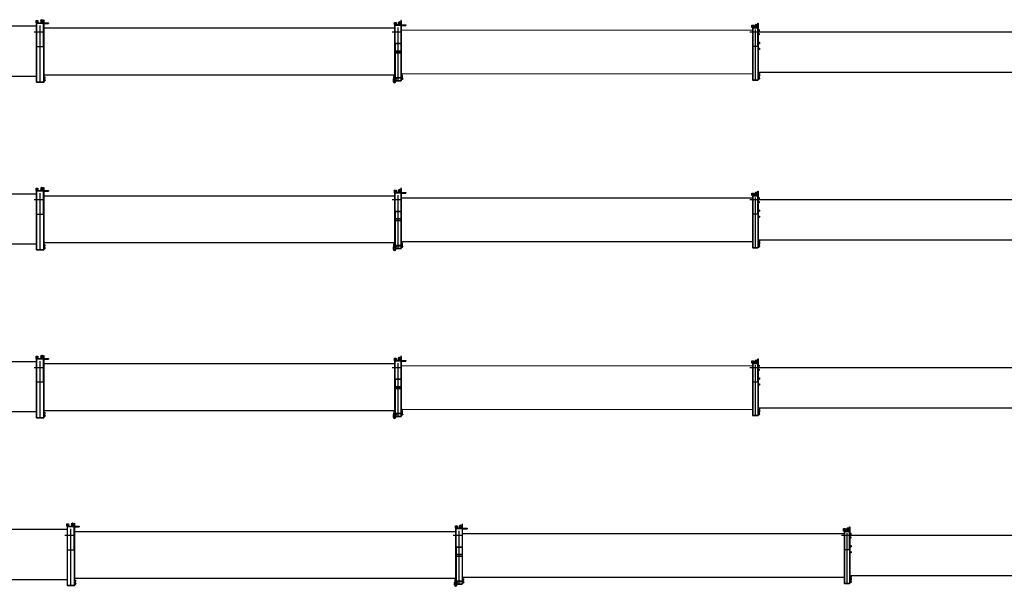
# Model space of a CAD drawing. Units: millimetres. Extents: x 5144 to 94968, y 1941 to 78046.
# Drawn here: x 34506 to 63868, y 3479 to 20361 of the extents above; entities that cross this region are included whole.
import ezdxf

# ---------------------------------------------------------------- set-up
doc = ezdxf.new("R2010")
doc.units = ezdxf.units.MM
doc.header["$LTSCALE"] = 250
doc.header["$MEASUREMENT"] = 0
for name, pattern in [('CENTER', [23, 20, -1, 1, -1]), ('DOT', [2, 1, -1]), ('PHANTOM2', [15, 10, -1, 1, -1, 1, -1])]:
    doc.linetypes.add(name, pattern=pattern)
doc.layers.get('0').update_dxf_attribs({"linetype": 'CONTINUOUS'})

# ---------------------------------------------------------------- blocks, each defined once
blk = doc.blocks.new('*U14')
at = {"color": 0, "linetype": 'ByBlock', "lineweight": -2}
for p, q in [((-122, 315), (-108, 338)), ((-108, 292), (-122, 315)), ((-120, 340), (-70, 340)), ((-120, 268), (-120, 340)), ((-117, 315), (-75, 315)), ((-108, 338), (-82, 338)), ((-95, 344), (-95, 280)), ((-95, 335), (-95, 296)), ((-82, 338), (-68, 315)), ((-68, 315), (-82, 292)), ((-70, 340), (-70, 268)), ((40, 318), (46, 318)), ((97, 273), (43, 300)), ((46, 318), (52, 318)), ((52, 329), (52, 324)), ((52, 324), (52, 318)), ((52, 318), (58, 318)), ((52, 318), (52, 312)), ((52, 312), (52, 307)), ((97, 328), (57, 338)), ((58, 318), (64, 318)), ((97, 358), (105, 358)), ((97, -434), (97, 358)), ((105, 358), (105, -1499)), ((-10547, 176), (-105, 176)), ((-177, 0), (105, 0)), ((-70, 268), (-120, 268)), ((-105, 260), (-112, 268)), ((-82, 292), (-108, 292)), ((-105, -1499), (-105, 268)), ((-97, -1507), (-97, 268)), ((-97, 258), (97, 258)), ((-70, 279), (-59, 268)), ((-70, 268), (245, 268)), ((0, -1497), (0, 191)), ((97, 260), (104, 260)), ((97, 260), (105, 260)), ((97, 248), (245, 248)), ((245, 268), (245, 248)), ((97, -434), (97, -1507)), ((-105, -1327), (-10552, -1327)), ((120, -1337), (120, -1468)), ((128, -1462), (120, -1462)), ((126, -1443), (143, -1443)), ((128, -1373), (128, -1435)), ((128, -1433), (128, -1454)), ((128, -1452), (128, -1462)), ((129, -1430), (140, -1430)), ((129, -1436), (140, -1436)), ((129, -1450), (140, -1450)), ((129, -1457), (140, -1457)), ((143, -1433), (141, -1433)), ((141, -1454), (141, -1433)), ((143, -1454), (141, -1454)), ((145, -1452), (145, -1435)), ((147, -1435), (150, -1436)), ((147, -1435), (147, -1451)), ((150, -1450), (147, -1451)), ((150, -1436), (150, -1450)), ((-104, -1499), (-105, -1499)), ((-105, -1499), (-97, -1499)), ((-97, -1499), (-104, -1499)), ((-97, -1506), (-104, -1499)), ((97, -1497), (-97, -1497)), ((28, -1507), (-97, -1507)), ((97, -1507), (28, -1507)), ((97, -1506), (104, -1499)), ((104, -1499), (97, -1499)), ((97, -1499), (105, -1499)), ((105, -1499), (104, -1499)), ((105, -1468), (120, -1468))]:
    blk.add_line(p, q, dxfattribs=at)
at = {"linetype": 'Continuous'}
for p, q in [((-97, -434), (97, -434)), ((-97, -434), (97, -434)), ((105, -1337), (128, -1337)), ((129, -1371), (119, -1371)), ((128, -1337), (128, -1371)), ((128, -1371), (128, -1373)), ((129, -1340), (136, -1340)), ((129, -1380), (129, -1340)), ((136, -1380), (129, -1380)), ((136, -1340), (138, -1342)), ((136, -1340), (136, -1380)), ((138, -1378), (136, -1380)), ((138, -1342), (138, -1378))]:
    blk.add_line(p, q, dxfattribs=at)
at = {"color": 0, "linetype": 'ByBlock', "lineweight": -2}
blk.add_circle((52, 318), 7, dxfattribs=at)
for centre, radius, start, end in [((52, 318), 40, 16.816, 180), ((52, 318), 40, 180, 303.3167), ((52, 318), 20, 76.816, 243.3167), ((136, -1433), 7.9, 153.9981, 206.0007), ((136, -1454), 7.9, 153.9981, 206.0007), ((133, -1433), 7.9, 359.9994, 26.0007), ((133, -1433), 7.9, 333.9981, 359.9994), ((111, -1443), 30.4, 346.8292, 13.1696), ((133, -1454), 7.9, 359.9994, 26.0007), ((133, -1454), 7.9, 333.9981, 359.9994), ((143, -1435), 2, 359.9994, 89.9994), ((143, -1452), 2, 269.9994, 359.9994)]:
    blk.add_arc(centre, radius, start, end, dxfattribs=at)
blk = doc.blocks.new('*U18')
at = {"linetype": 'Continuous'}
for p, q in [((95, 337), (87, 337)), ((87, 337), (87, -342)), ((95, 337), (95, -342)), ((-10567, 115), (-95, 115)), ((-111, 255), (-98, 278)), ((-98, 232), (-111, 255)), ((-110, 208), (-110, 280)), ((-110, 280), (-60, 280)), ((-60, 208), (-110, 208)), ((-95, 200), (-103, 208)), ((-98, 278), (-72, 278)), ((-72, 232), (-98, 232)), ((-95, -342), (-95, 200)), ((87, 208), (-87, 208)), ((-87, 200), (-87, 208)), ((-87, -342), (-87, 200)), ((-87, 198), (87, 198)), ((-72, 278), (-58, 255)), ((-58, 255), (-72, 232)), ((-60, 280), (-60, 208)), ((-60, 219), (-49, 208)), ((0, -1449), (0, 130)), ((87, 213), (33, 240)), ((87, 268), (47, 278)), ((95, 208), (87, 208)), ((95, 200), (87, 200)), ((87, 200), (95, 200)), ((95, 208), (235, 208)), ((95, 188), (235, 188)), ((140, 208), (140, 188)), ((235, 208), (235, 188)), ((-95, -342), (-87, -342)), ((-95, -342), (-87, -342)), ((-87, -342), (-95, -342)), ((-95, -342), (-87, -342)), ((-87, -342), (-95, -342)), ((-95, -342), (-87, -342)), ((-87, -342), (-95, -342)), ((-95, -342), (-87, -342)), ((-87, -342), (-95, -342)), ((-95, -342), (-87, -342)), ((-87, -342), (-95, -342)), ((-95, -342), (-87, -342)), ((-95, -1459), (-95, -342)), ((-87, -342), (87, -342)), ((-87, -342), (-87, -1459)), ((-87, -352), (0, -352)), ((-87, -567), (87, -567)), ((0, -352), (87, -352)), ((87, -342), (95, -342)), ((87, -342), (87, -1459)), ((95, -332), (95, -1459)), ((87, -620), (-87, -620)), ((-87, -625), (87, -625)), ((-95, -1289), (-10567, -1289)), ((-135, -1489), (-135, -1406)), ((-123, -1337), (-105, -1290)), ((-95, -1371), (-45, -1371)), ((-95, -1459), (95, -1459)), ((87, -1371), (-87, -1371)), ((-87, -1375), (87, -1375)), ((-87, -1449), (87, -1449)), ((-76, -1498), (-45, -1391)), ((-45, -1391), (-45, -1371)), ((122, -1269), (93, -1269)), ((111, -1320), (93, -1320)), ((95, -1253), (95, -1253)), ((118, -1257), (95, -1257)), ((95, -1299), (110, -1299)), ((95, -1300), (109, -1300)), ((109, -1340), (95, -1340)), ((110, -1342), (95, -1342)), ((95, -1425), (110, -1425)), ((109, -1300), (109, -1340)), ((109, -1309), (118, -1309)), ((118, -1331), (109, -1331)), ((110, -1257), (110, -1298)), ((110, -1281), (118, -1281)), ((110, -1297), (118, -1297)), ((110, -1298), (110, -1297)), ((110, -1309), (110, -1298)), ((110, -1298), (110, -1299)), ((110, -1299), (110, -1309)), ((110, -1333), (110, -1331)), ((110, -1331), (110, -1342)), ((110, -1333), (118, -1333)), ((110, -1342), (110, -1333)), ((110, -1342), (110, -1391)), ((110, -1342), (110, -1425)), ((110, -1391), (118, -1391)), ((110, -1391), (110, -1391)), ((110, -1391), (110, -1391)), ((110, -1391), (110, -1395)), ((110, -1408), (118, -1408)), ((110, -1409), (110, -1408)), ((110, -1419), (110, -1409)), ((118, -1419), (110, -1419)), ((118, -1297), (118, -1309)), ((118, -1300), (125, -1300)), ((118, -1340), (118, -1300)), ((118, -1331), (118, -1391)), ((125, -1340), (118, -1340)), ((118, -1390), (118, -1410)), ((118, -1393), (140, -1393)), ((118, -1407), (140, -1407)), ((118, -1408), (118, -1419)), ((119, -1386), (130, -1386)), ((119, -1407), (130, -1407)), ((119, -1414), (130, -1414)), ((120, -1279), (120, -1259)), ((125, -1300), (127, -1302)), ((125, -1300), (125, -1340)), ((127, -1338), (125, -1340)), ((127, -1302), (127, -1338)), ((131, -1410), (131, -1390)), ((133, -1390), (131, -1390)), ((133, -1410), (131, -1410)), ((135, -1408), (135, -1392)), ((135, -1392), (137, -1392)), ((135, -1408), (137, -1408)), ((137, -1392), (137, -1408)), ((137, -1392), (140, -1393)), ((140, -1407), (137, -1408)), ((140, -1393), (140, -1407))]:
    blk.add_line(p, q, dxfattribs=at)
at = {"linetype": 'DOT'}
for p, q in [((-92, 255), (-77, 255)), ((-85, 262), (-85, 247)), ((68, 258), (16, 258)), ((42, 280), (42, 236))]:
    blk.add_line(p, q, dxfattribs=at)
at = {"linetype": 'CENTER'}
blk.add_line((-175, 0), (95, 0), dxfattribs=at)
at = {"linetype": 'Continuous'}
for centre, radius in [((-85, 255), 23), ((-85, 255), 13.1), ((42, 258), 7), ((-105, -1494), 25), ((-105, -1494), 18)]:
    blk.add_circle(centre, radius, dxfattribs=at)
for centre, radius, start, end in [((42, 258), 40, 16.8159, 303.3167), ((42, 258), 20, 76.8159, 243.3167), ((65, -1406), 200, 159.6768, 180), ((118, -1259), 1.6, 0.0066, 90.0066), ((118, -1279), 1.6, 270.0066, 0.0066), ((126, -1410), 7.9, 154.0053, 206.0079), ((123, -1390), 7.9, 0.0066, 26.0079), ((123, -1390), 7.9, 334.0053, 0.0066), ((101, -1400), 30.4, 346.8365, 13.1768), ((123, -1410), 7.9, 0.0066, 26.0079), ((123, -1410), 7.9, 334.0053, 0.0066), ((133, -1392), 2, 0.0066, 90.0066), ((133, -1408), 2, 270.0066, 0.0066), ((-105, -1489), 30, 180, 343.7804)]:
    blk.add_arc(centre, radius, start, end, dxfattribs=at)
blk = doc.blocks.new('*U22')
at = {"color": 0, "linetype": 'ByBlock', "lineweight": -2}
for p, q in [((-10557, 50), (-84, 54)), ((-165, 0), (119, 0)), ((-104, 172), (-89, 172)), ((-101, 172), (-87, 195)), ((-87, 149), (-101, 172)), ((-99, 125), (-99, 197)), ((-99, 197), (-49, 197)), ((-49, 125), (-99, 125)), ((-84, 117), (-92, 125)), ((-89, 172), (-74, 172)), ((-87, 195), (-61, 195)), ((-61, 149), (-87, 149)), ((-84, 117), (-74, 117)), ((-84, 117), (-84, -1429)), ((-74, 198), (-74, 187)), ((-74, 187), (-74, 172)), ((-74, 172), (-74, 157)), ((-74, 172), (-59, 172)), ((-74, 157), (-74, 146)), ((76, 125), (-74, 125)), ((-74, 125), (-74, -425)), ((-74, 115), (-43, 115)), ((-61, 195), (-47, 172)), ((-47, 172), (-61, 149)), ((-59, 172), (-44, 172)), ((-49, 197), (-49, 125)), ((-49, 137), (-38, 125)), ((-43, 115), (45, 115)), ((-18, 175), (19, 175)), ((0, 65), (0, -1445)), ((19, 175), (25, 175)), ((20, 175), (26, 185)), ((26, 166), (20, 175)), ((76, 130), (22, 158)), ((25, 175), (31, 175)), ((26, 185), (36, 185)), ((36, 166), (26, 166)), ((31, 186), (31, 230)), ((31, 181), (31, 186)), ((31, 175), (31, 181)), ((31, 175), (37, 175)), ((31, 169), (31, 175)), ((31, 165), (31, 169)), ((31, 137), (31, 165)), ((76, 185), (36, 195)), ((36, 185), (42, 175)), ((42, 175), (36, 166)), ((37, 175), (43, 175)), ((43, 175), (79, 175)), ((45, 115), (76, 115)), ((76, 255), (86, 255)), ((76, -425), (76, 255)), ((76, 130), (76, 185)), ((76, 125), (76, 130)), ((76, 117), (76, 125)), ((76, 115), (76, 117)), ((76, 117), (86, 117)), ((86, 255), (86, -1429)), ((86, 24), (86, 64)), ((86, 64), (93, 64)), ((86, 24), (98, 24)), ((93, 64), (100, 64)), ((98, 24), (100, 24)), ((100, 64), (100, 24)), ((100, 55), (109, 55)), ((100, 33), (109, 33)), ((109, 64), (116, 64)), ((109, 24), (109, 64)), ((116, 24), (109, 24)), ((116, 64), (118, 62)), ((116, 64), (116, 24)), ((116, 24), (118, 26)), ((118, 62), (118, 26)), ((86, -65), (76, -65)), ((86, -92), (86, -52)), ((86, -52), (100, -52)), ((86, -92), (100, -92)), ((100, -52), (100, -92)), ((100, -62), (109, -62)), ((100, -84), (109, -84)), ((109, -52), (116, -52)), ((109, -92), (109, -52)), ((116, -92), (109, -92)), ((116, -52), (118, -54)), ((116, -52), (116, -92)), ((116, -92), (118, -90)), ((118, -54), (118, -90)), ((-84, -425), (86, -425)), ((-76, -425), (-76, -1437)), ((68, -329), (125, -329)), ((78, -425), (78, -1437)), ((105, -509), (84, -509)), ((86, -348), (86, -308)), ((86, -308), (103, -308)), ((86, -348), (103, -348)), ((86, -489), (103, -489)), ((103, -529), (86, -529)), ((89, -317), (89, -1287)), ((103, -308), (103, -348)), ((103, -318), (113, -318)), ((103, -340), (113, -340)), ((103, -489), (103, -529)), ((103, -498), (113, -498)), ((113, -520), (103, -520)), ((113, -308), (120, -308)), ((113, -348), (113, -308)), ((120, -348), (113, -348)), ((113, -489), (120, -489)), ((113, -529), (113, -489)), ((120, -529), (113, -529)), ((120, -308), (122, -310)), ((120, -308), (120, -348)), ((120, -348), (122, -346)), ((120, -489), (122, -491)), ((120, -489), (120, -529)), ((122, -527), (120, -529)), ((122, -310), (122, -346)), ((122, -491), (122, -527)), ((-84, -1255), (-10530, -1259)), ((-84, -1429), (-76, -1429)), ((-83, -1429), (-76, -1436)), ((-76, -1427), (78, -1427)), ((-76, -1437), (78, -1437)), ((89, -1277), (78, -1277)), ((78, -1436), (85, -1429)), ((78, -1429), (86, -1429)), ((105, -1308), (84, -1308)), ((86, -1203), (103, -1203)), ((103, -1243), (86, -1243)), ((86, -1288), (103, -1288)), ((86, -1288), (103, -1288)), ((103, -1328), (86, -1328)), ((103, -1328), (86, -1328)), ((106, -1308), (87, -1308)), ((89, -1230), (89, -1241)), ((104, -1245), (89, -1245)), ((104, -1266), (89, -1266)), ((89, -1287), (104, -1287)), ((104, -1330), (89, -1330)), ((89, -1330), (89, -1414)), ((89, -1414), (104, -1414)), ((129, -1389), (95, -1389)), ((95, -1389), (98, -1389)), ((98, -1389), (104, -1389)), ((103, -1203), (103, -1243)), ((103, -1212), (113, -1212)), ((113, -1234), (103, -1234)), ((103, -1245), (103, -1328)), ((103, -1267), (113, -1267)), ((113, -1289), (103, -1289)), ((103, -1297), (113, -1297)), ((103, -1297), (113, -1297)), ((113, -1319), (103, -1319)), ((113, -1319), (103, -1319)), ((104, -1245), (104, -1330)), ((112, -1245), (104, -1245)), ((104, -1266), (104, -1269)), ((104, -1269), (112, -1269)), ((104, -1284), (112, -1284)), ((104, -1321), (112, -1321)), ((104, -1414), (104, -1330)), ((104, -1389), (105, -1389)), ((112, -1408), (104, -1408)), ((105, -1389), (105, -1389)), ((105, -1389), (110, -1389)), ((105, -1389), (105, -1389)), ((110, -1389), (112, -1389)), ((112, -1284), (112, -1408)), ((112, -1379), (112, -1399)), ((112, -1389), (112, -1389)), ((112, -1389), (125, -1389)), ((113, -1203), (120, -1203)), ((113, -1243), (113, -1203)), ((120, -1243), (113, -1243)), ((113, -1258), (120, -1258)), ((113, -1328), (113, -1258)), ((113, -1288), (120, -1288)), ((113, -1288), (120, -1288)), ((120, -1328), (113, -1328)), ((120, -1328), (113, -1328)), ((113, -1375), (124, -1375)), ((113, -1382), (124, -1382)), ((113, -1396), (124, -1396)), ((113, -1403), (124, -1403)), ((114, -1267), (114, -1246)), ((120, -1203), (122, -1205)), ((120, -1203), (120, -1243)), ((122, -1241), (120, -1243)), ((120, -1258), (122, -1260)), ((120, -1258), (120, -1288)), ((120, -1288), (122, -1290)), ((120, -1288), (122, -1290)), ((120, -1288), (120, -1328)), ((120, -1308), (120, -1328)), ((122, -1326), (120, -1328)), ((122, -1326), (120, -1328)), ((122, -1205), (122, -1241)), ((122, -1260), (122, -1290)), ((122, -1290), (122, -1308)), ((122, -1290), (122, -1326)), ((122, -1308), (122, -1326)), ((125, -1399), (125, -1379)), ((127, -1379), (125, -1379)), ((125, -1389), (127, -1389)), ((127, -1399), (125, -1399)), ((127, -1381), (127, -1397)), ((127, -1381), (130, -1382)), ((130, -1396), (127, -1397)), ((129, -1397), (129, -1381)), ((130, -1382), (130, -1396))]:
    blk.add_line(p, q, dxfattribs=at)
at = {"linetype": 'Continuous'}
blk.add_line((-84, -65), (-74, -65), dxfattribs=at)
at = {"color": 0, "linetype": 'ByBlock', "lineweight": -2}
for centre, radius in [((-74, 172), 23), ((31, 175), 9.5), ((31, 175), 7)]:
    blk.add_circle(centre, radius, dxfattribs=at)
for centre, radius, start, end in [((31, 175), 40, 16.816, 180), ((31, 175), 40, 180, 303.3167), ((31, 175), 20, 76.816, 243.3167), ((112, -1246), 1.6, 0, 90), ((112, -1267), 1.6, 270, 0), ((120, -1379), 7.9, 153.9987, 206.0013), ((142, -1389), 30.4, 166.8299, 193.1702), ((120, -1399), 7.9, 153.9987, 206.0013), ((117, -1379), 7.9, 0, 26.0013), ((117, -1379), 7.9, 333.9987, 0), ((95, -1389), 30.4, 346.8299, 13.1702), ((117, -1399), 7.9, 0, 26.0013), ((117, -1399), 7.9, 333.9987, 0), ((127, -1381), 2, 0, 90), ((127, -1397), 2, 270, 0)]:
    blk.add_arc(centre, radius, start, end, dxfattribs=at)
blk = doc.blocks.new('*U25')
at = {"linetype": 'CENTER'}
for p, q in [((-10557, 0), (111, 0)), ((0, -1429), (0, 21))]:
    blk.add_line(p, q, dxfattribs=at)
at = {"linetype": 'Continuous'}
for p, q in [((-10557, 0), (-77, 0)), ((-77, 263), (-69, 263)), ((-77, 263), (-77, -462)), ((-69, -472), (-69, 263)), ((-69, 78), (-65, 84)), ((-65, 84), (-69, 82)), ((-69, 77), (65, 77)), ((-68, 142), (-64, 138)), ((-64, 138), (-68, 137)), ((-15, 109), (-65, 84)), ((-28, 146), (-64, 138)), ((65, 77), (65, 76)), ((65, 76), (72, 69)), ((65, 76), (65, 69)), ((65, 69), (65, -472)), ((75, 69), (65, 69)), ((75, 69), (75, -1374)), ((75, 63), (108, 63)), ((75, 16), (92, 16)), ((92, 16), (92, -24)), ((92, 7), (102, 7)), ((102, -24), (102, 16)), ((102, 16), (109, 16)), ((108, -277), (108, 63)), ((109, 16), (109, -24)), ((109, 16), (111, 14)), ((111, 14), (111, -22)), ((92, -24), (75, -24)), ((88, -33), (75, -33)), ((75, -102), (92, -102)), ((92, -142), (75, -142)), ((88, -180), (78, -180)), ((78, -277), (108, -277)), ((88, -33), (88, -180)), ((102, -15), (92, -15)), ((92, -102), (92, -142)), ((92, -111), (101, -111)), ((101, -133), (92, -133)), ((101, -142), (101, -102)), ((101, -102), (108, -102)), ((108, -142), (101, -142)), ((109, -24), (102, -24)), ((108, -102), (108, -142)), ((108, -102), (110, -104)), ((110, -140), (108, -142)), ((111, -22), (109, -24)), ((110, -104), (110, -140)), ((-77, -462), (-75, -472)), ((-75, -472), (-69, -472)), ((-75, -1374), (-75, -472)), ((-69, -481), (-69, -472)), ((-69, -481), (-69, -472)), ((-69, -472), (-57, -472)), ((-69, -472), (-69, -472)), ((-69, -1380), (-69, -481)), ((69, -482), (-69, -482)), ((-57, -472), (57, -472)), ((57, -472), (69, -472)), ((69, -472), (57, -472)), ((69, -472), (75, -472)), ((69, -472), (69, -472)), ((69, -1380), (69, -472)), ((75, -334), (92, -334)), ((92, -374), (75, -374)), ((75, -491), (92, -491)), ((92, -531), (75, -531)), ((92, -334), (92, -374)), ((92, -343), (101, -343)), ((101, -365), (92, -365)), ((92, -491), (92, -531)), ((92, -500), (101, -500)), ((101, -522), (92, -522)), ((101, -334), (108, -334)), ((101, -374), (101, -334)), ((108, -374), (101, -374)), ((101, -491), (108, -491)), ((101, -531), (101, -491)), ((108, -531), (101, -531)), ((108, -334), (110, -336)), ((108, -334), (108, -374)), ((110, -372), (108, -374)), ((108, -491), (110, -493)), ((108, -491), (108, -531)), ((110, -529), (108, -531)), ((110, -336), (110, -372)), ((110, -493), (110, -529)), ((69, -830), (-69, -830)), ((-69, -835), (69, -835)), ((75, -637), (92, -637)), ((92, -677), (75, -677)), ((75, -759), (92, -759)), ((92, -799), (75, -799)), ((75, -873), (92, -873)), ((92, -637), (92, -677)), ((92, -646), (101, -646)), ((101, -668), (92, -668)), ((92, -759), (92, -799)), ((92, -768), (101, -768)), ((101, -790), (92, -790)), ((92, -873), (92, -882)), ((101, -677), (101, -637)), ((101, -637), (108, -637)), ((108, -677), (101, -677)), ((101, -759), (108, -759)), ((101, -799), (101, -759)), ((108, -799), (101, -799)), ((101, -882), (101, -873)), ((101, -873), (108, -873)), ((108, -637), (108, -677)), ((108, -637), (110, -639)), ((110, -675), (108, -677)), ((108, -759), (110, -761)), ((108, -759), (108, -799)), ((110, -797), (108, -799)), ((108, -873), (108, -893)), ((108, -873), (110, -875)), ((110, -639), (110, -675)), ((110, -761), (110, -797)), ((110, -875), (110, -893)), ((92, -913), (75, -913)), ((75, -978), (92, -978)), ((92, -1018), (75, -1018)), ((75, -1072), (92, -1072)), ((92, -1112), (75, -1112)), ((75, -1154), (92, -1154)), ((92, -882), (92, -893)), ((92, -882), (101, -882)), ((92, -893), (92, -904)), ((101, -904), (92, -904)), ((92, -904), (92, -913)), ((92, -978), (92, -987)), ((92, -987), (92, -998)), ((92, -987), (101, -987)), ((92, -998), (92, -1009)), ((101, -1009), (92, -1009)), ((92, -1009), (92, -1018)), ((92, -1072), (92, -1081)), ((92, -1081), (92, -1092)), ((92, -1081), (101, -1081)), ((92, -1092), (92, -1103)), ((101, -1103), (92, -1103)), ((92, -1103), (92, -1112)), ((92, -1154), (92, -1194)), ((92, -1163), (101, -1163)), ((101, -893), (101, -882)), ((101, -904), (101, -893)), ((101, -913), (101, -904)), ((108, -913), (101, -913)), ((101, -987), (101, -978)), ((101, -978), (108, -978)), ((101, -998), (101, -987)), ((101, -1009), (101, -998)), ((101, -1018), (101, -1009)), ((108, -1018), (101, -1018)), ((101, -1081), (101, -1072)), ((101, -1072), (108, -1072)), ((101, -1092), (101, -1081)), ((101, -1103), (101, -1092)), ((101, -1112), (101, -1103)), ((108, -1112), (101, -1112)), ((101, -1194), (101, -1154)), ((101, -1154), (108, -1154)), ((108, -893), (108, -913)), ((110, -911), (108, -913)), ((108, -978), (108, -998)), ((108, -978), (110, -980)), ((108, -998), (108, -1018)), ((110, -1016), (108, -1018)), ((108, -1072), (108, -1092)), ((108, -1072), (110, -1074)), ((108, -1092), (108, -1112)), ((110, -1110), (108, -1112)), ((108, -1154), (108, -1194)), ((108, -1154), (110, -1156)), ((110, -893), (110, -911)), ((110, -980), (110, -998)), ((110, -998), (110, -1016)), ((110, -1074), (110, -1092)), ((110, -1092), (110, -1110)), ((110, -1156), (110, -1192)), ((-75, -1213), (-10522, -1213)), ((-75, -1374), (-69, -1374)), ((-69, -1374), (-75, -1374)), ((-69, -1380), (-75, -1374)), ((-69, -1374), (-69, -1371)), ((69, -1371), (-69, -1371)), ((-69, -1380), (-69, -1374)), ((69, -1380), (-69, -1380)), ((-69, -1380), (-69, -1380)), ((69, -1374), (75, -1374)), ((75, -1374), (69, -1374)), ((75, -1374), (69, -1380)), ((92, -1194), (75, -1194)), ((75, -1200), (93, -1200)), ((75, -1210), (92, -1210)), ((75, -1241), (92, -1241)), ((92, -1282), (75, -1282)), ((75, -1306), (78, -1306)), ((75, -1306), (75, -1321)), ((75, -1321), (78, -1321)), ((78, -1282), (78, -1364)), ((78, -1283), (93, -1283)), ((78, -1364), (93, -1364)), ((101, -1185), (92, -1185)), ((92, -1210), (92, -1282)), ((92, -1219), (101, -1219)), ((92, -1250), (101, -1250)), ((92, -1251), (101, -1251)), ((101, -1272), (92, -1272)), ((101, -1273), (92, -1273)), ((101, -1200), (93, -1200)), ((93, -1251), (93, -1200)), ((93, -1224), (101, -1224)), ((93, -1238), (93, -1251)), ((93, -1364), (93, -1273)), ((93, -1274), (101, -1274)), ((101, -1358), (93, -1358)), ((108, -1194), (101, -1194)), ((101, -1282), (101, -1210)), ((101, -1210), (108, -1210)), ((101, -1241), (108, -1241)), ((101, -1242), (108, -1242)), ((101, -1273), (101, -1358)), ((108, -1282), (101, -1282)), ((102, -1325), (113, -1325)), ((102, -1332), (113, -1332)), ((102, -1346), (113, -1346)), ((102, -1353), (113, -1353)), ((103, -1222), (103, -1202)), ((110, -1192), (108, -1194)), ((108, -1210), (108, -1282)), ((108, -1210), (110, -1212)), ((108, -1241), (110, -1243)), ((108, -1242), (110, -1244)), ((110, -1280), (108, -1282)), ((110, -1212), (110, -1280)), ((116, -1329), (114, -1329)), ((114, -1349), (114, -1329)), ((116, -1349), (114, -1349)), ((118, -1331), (120, -1331)), ((118, -1347), (118, -1331)), ((118, -1332), (123, -1332)), ((118, -1346), (123, -1346)), ((120, -1347), (118, -1347)), ((120, -1331), (123, -1332)), ((120, -1331), (120, -1347)), ((123, -1346), (120, -1347)), ((123, -1332), (123, -1346))]:
    blk.add_line(p, q, dxfattribs=at)
at = {"linetype": 'DOT'}
for p, q in [((21, 127), (-69, 127)), ((-24, 82), (-24, 172)), ((91, -1339), (94, -1339)), ((99, -1339), (103, -1339))]:
    blk.add_line(p, q, dxfattribs=at)
at = {"linetype": 'PHANTOM2'}
blk.add_line((91, -1339), (103, -1339), dxfattribs=at)
at = {"linetype": 'Continuous'}
blk.add_lwpolyline([(-57, -472), (-69, -472), (-69, -482)], dxfattribs=at)
blk.add_circle((-24, 127), 7, dxfattribs=at)
for centre, radius, start, end in [((-24, 127), 40, 359.9582, 163.1422), ((-24, 127), 40, 236.6415, 359.9582), ((-24, 127), 20, 296.6415, 103.1422), ((101, -1202), 1.6, 0.0002, 90.0002), ((101, -1222), 1.6, 270.0002, 0.0002), ((109, -1329), 7.9, 153.9989, 206.0015), ((131, -1339), 30.4, 166.83, 193.1703), ((109, -1349), 7.9, 153.9989, 206.0015), ((106, -1329), 7.9, 0.0002, 26.0015), ((106, -1329), 7.9, 333.9989, 0.0002), ((84, -1339), 30.4, 346.83, 13.1703), ((106, -1349), 7.9, 0.0002, 26.0015), ((106, -1349), 7.9, 333.9989, 0.0002), ((116, -1331), 2, 0.0002, 90.0002), ((116, -1347), 2, 270.0002, 0.0002)]:
    blk.add_arc(centre, radius, start, end, dxfattribs=at)
blk = doc.blocks.new('*U26')
at = {"linetype": 'CENTER'}
for p, q in [((-11451, 0), (111, 0)), ((0, -1429), (0, 21))]:
    blk.add_line(p, q, dxfattribs=at)
at = {"linetype": 'Continuous'}
for p, q in [((-11451, 0), (-77, 0)), ((-77, 263), (-69, 263)), ((-77, 263), (-77, -462)), ((-69, -472), (-69, 263)), ((-69, 78), (-65, 84)), ((-65, 84), (-69, 82)), ((-69, 77), (65, 77)), ((-68, 142), (-64, 138)), ((-64, 138), (-68, 137)), ((-15, 109), (-65, 84)), ((-28, 146), (-64, 138)), ((65, 77), (65, 76)), ((65, 76), (72, 69)), ((65, 76), (65, 69)), ((65, 69), (65, -472)), ((75, 69), (65, 69)), ((75, 69), (75, -1374)), ((75, 63), (108, 63)), ((75, 16), (92, 16)), ((92, 16), (92, -24)), ((92, 7), (102, 7)), ((102, -24), (102, 16)), ((102, 16), (109, 16)), ((108, -277), (108, 63)), ((109, 16), (109, -24)), ((109, 16), (111, 14)), ((111, 14), (111, -22)), ((92, -24), (75, -24)), ((88, -33), (75, -33)), ((75, -102), (92, -102)), ((92, -142), (75, -142)), ((88, -180), (78, -180)), ((78, -277), (108, -277)), ((88, -33), (88, -180)), ((102, -15), (92, -15)), ((92, -102), (92, -142)), ((92, -111), (101, -111)), ((101, -133), (92, -133)), ((101, -142), (101, -102)), ((101, -102), (108, -102)), ((108, -142), (101, -142)), ((109, -24), (102, -24)), ((108, -102), (108, -142)), ((108, -102), (110, -104)), ((110, -140), (108, -142)), ((111, -22), (109, -24)), ((110, -104), (110, -140)), ((-77, -462), (-75, -472)), ((-75, -472), (-69, -472)), ((-75, -1374), (-75, -472)), ((-69, -481), (-69, -472)), ((-69, -481), (-69, -472)), ((-69, -472), (-57, -472)), ((-69, -472), (-69, -472)), ((-69, -1380), (-69, -481)), ((69, -482), (-69, -482)), ((-57, -472), (57, -472)), ((57, -472), (69, -472)), ((69, -472), (57, -472)), ((69, -472), (75, -472)), ((69, -472), (69, -472)), ((69, -1380), (69, -472)), ((75, -334), (92, -334)), ((92, -374), (75, -374)), ((75, -491), (92, -491)), ((92, -531), (75, -531)), ((92, -334), (92, -374)), ((92, -343), (101, -343)), ((101, -365), (92, -365)), ((92, -491), (92, -531)), ((92, -500), (101, -500)), ((101, -522), (92, -522)), ((101, -334), (108, -334)), ((101, -374), (101, -334)), ((108, -374), (101, -374)), ((101, -491), (108, -491)), ((101, -531), (101, -491)), ((108, -531), (101, -531)), ((108, -334), (110, -336)), ((108, -334), (108, -374)), ((110, -372), (108, -374)), ((108, -491), (110, -493)), ((108, -491), (108, -531)), ((110, -529), (108, -531)), ((110, -336), (110, -372)), ((110, -493), (110, -529)), ((69, -830), (-69, -830)), ((-69, -835), (69, -835)), ((75, -637), (92, -637)), ((92, -677), (75, -677)), ((75, -759), (92, -759)), ((92, -799), (75, -799)), ((75, -873), (92, -873)), ((92, -637), (92, -677)), ((92, -646), (101, -646)), ((101, -668), (92, -668)), ((92, -759), (92, -799)), ((92, -768), (101, -768)), ((101, -790), (92, -790)), ((92, -873), (92, -882)), ((101, -677), (101, -637)), ((101, -637), (108, -637)), ((108, -677), (101, -677)), ((101, -759), (108, -759)), ((101, -799), (101, -759)), ((108, -799), (101, -799)), ((101, -882), (101, -873)), ((101, -873), (108, -873)), ((108, -637), (108, -677)), ((108, -637), (110, -639)), ((110, -675), (108, -677)), ((108, -759), (110, -761)), ((108, -759), (108, -799)), ((110, -797), (108, -799)), ((108, -873), (108, -893)), ((108, -873), (110, -875)), ((110, -639), (110, -675)), ((110, -761), (110, -797)), ((110, -875), (110, -893)), ((92, -913), (75, -913)), ((75, -978), (92, -978)), ((92, -1018), (75, -1018)), ((75, -1072), (92, -1072)), ((92, -1112), (75, -1112)), ((75, -1154), (92, -1154)), ((92, -882), (92, -893)), ((92, -882), (101, -882)), ((92, -893), (92, -904)), ((101, -904), (92, -904)), ((92, -904), (92, -913)), ((92, -978), (92, -987)), ((92, -987), (92, -998)), ((92, -987), (101, -987)), ((92, -998), (92, -1009)), ((101, -1009), (92, -1009)), ((92, -1009), (92, -1018)), ((92, -1072), (92, -1081)), ((92, -1081), (92, -1092)), ((92, -1081), (101, -1081)), ((92, -1092), (92, -1103)), ((101, -1103), (92, -1103)), ((92, -1103), (92, -1112)), ((92, -1154), (92, -1194)), ((92, -1163), (101, -1163)), ((101, -893), (101, -882)), ((101, -904), (101, -893)), ((101, -913), (101, -904)), ((108, -913), (101, -913)), ((101, -987), (101, -978)), ((101, -978), (108, -978)), ((101, -998), (101, -987)), ((101, -1009), (101, -998)), ((101, -1018), (101, -1009)), ((108, -1018), (101, -1018)), ((101, -1081), (101, -1072)), ((101, -1072), (108, -1072)), ((101, -1092), (101, -1081)), ((101, -1103), (101, -1092)), ((101, -1112), (101, -1103)), ((108, -1112), (101, -1112)), ((101, -1194), (101, -1154)), ((101, -1154), (108, -1154)), ((108, -893), (108, -913)), ((110, -911), (108, -913)), ((108, -978), (108, -998)), ((108, -978), (110, -980)), ((108, -998), (108, -1018)), ((110, -1016), (108, -1018)), ((108, -1072), (108, -1092)), ((108, -1072), (110, -1074)), ((108, -1092), (108, -1112)), ((110, -1110), (108, -1112)), ((108, -1154), (108, -1194)), ((108, -1154), (110, -1156)), ((110, -893), (110, -911)), ((110, -980), (110, -998)), ((110, -998), (110, -1016)), ((110, -1074), (110, -1092)), ((110, -1092), (110, -1110)), ((110, -1156), (110, -1192)), ((-75, -1213), (-11415, -1213)), ((-75, -1374), (-69, -1374)), ((-69, -1374), (-75, -1374)), ((-69, -1380), (-75, -1374)), ((-69, -1374), (-69, -1371)), ((69, -1371), (-69, -1371)), ((-69, -1380), (-69, -1374)), ((69, -1380), (-69, -1380)), ((-69, -1380), (-69, -1380)), ((69, -1374), (75, -1374)), ((75, -1374), (69, -1374)), ((75, -1374), (69, -1380)), ((92, -1194), (75, -1194)), ((75, -1200), (93, -1200)), ((75, -1210), (92, -1210)), ((75, -1241), (92, -1241)), ((92, -1282), (75, -1282)), ((75, -1306), (78, -1306)), ((75, -1306), (75, -1321)), ((75, -1321), (78, -1321)), ((78, -1282), (78, -1364)), ((78, -1283), (93, -1283)), ((78, -1364), (93, -1364)), ((101, -1185), (92, -1185)), ((92, -1210), (92, -1282)), ((92, -1219), (101, -1219)), ((92, -1250), (101, -1250)), ((92, -1251), (101, -1251)), ((101, -1272), (92, -1272)), ((101, -1273), (92, -1273)), ((101, -1200), (93, -1200)), ((93, -1251), (93, -1200)), ((93, -1224), (101, -1224)), ((93, -1238), (93, -1251)), ((93, -1364), (93, -1273)), ((93, -1274), (101, -1274)), ((101, -1358), (93, -1358)), ((108, -1194), (101, -1194)), ((101, -1282), (101, -1210)), ((101, -1210), (108, -1210)), ((101, -1241), (108, -1241)), ((101, -1242), (108, -1242)), ((101, -1273), (101, -1358)), ((108, -1282), (101, -1282)), ((102, -1325), (113, -1325)), ((102, -1332), (113, -1332)), ((102, -1346), (113, -1346)), ((102, -1353), (113, -1353)), ((103, -1222), (103, -1202)), ((110, -1192), (108, -1194)), ((108, -1210), (108, -1282)), ((108, -1210), (110, -1212)), ((108, -1241), (110, -1243)), ((108, -1242), (110, -1244)), ((110, -1280), (108, -1282)), ((110, -1212), (110, -1280)), ((116, -1329), (114, -1329)), ((114, -1349), (114, -1329)), ((116, -1349), (114, -1349)), ((118, -1331), (120, -1331)), ((118, -1347), (118, -1331)), ((118, -1332), (123, -1332)), ((118, -1346), (123, -1346)), ((120, -1347), (118, -1347)), ((120, -1331), (123, -1332)), ((120, -1331), (120, -1347)), ((123, -1346), (120, -1347)), ((123, -1332), (123, -1346))]:
    blk.add_line(p, q, dxfattribs=at)
at = {"linetype": 'DOT'}
for p, q in [((21, 127), (-69, 127)), ((-24, 82), (-24, 172)), ((91, -1339), (94, -1339)), ((99, -1339), (103, -1339))]:
    blk.add_line(p, q, dxfattribs=at)
at = {"linetype": 'PHANTOM2'}
blk.add_line((91, -1339), (103, -1339), dxfattribs=at)
at = {"linetype": 'Continuous'}
blk.add_lwpolyline([(-57, -472), (-69, -472), (-69, -482)], dxfattribs=at)
blk.add_circle((-24, 127), 7, dxfattribs=at)
for centre, radius, start, end in [((-24, 127), 40, 359.9582, 163.1422), ((-24, 127), 40, 236.6415, 359.9582), ((-24, 127), 20, 296.6415, 103.1422), ((101, -1202), 1.6, 0.0002, 90.0002), ((101, -1222), 1.6, 270.0002, 0.0002), ((109, -1329), 7.9, 153.9989, 206.0015), ((131, -1339), 30.4, 166.83, 193.1703), ((109, -1349), 7.9, 153.9989, 206.0015), ((106, -1329), 7.9, 0.0002, 26.0015), ((106, -1329), 7.9, 333.9989, 0.0002), ((84, -1339), 30.4, 346.83, 13.1703), ((106, -1349), 7.9, 0.0002, 26.0015), ((106, -1349), 7.9, 333.9989, 0.0002), ((116, -1331), 2, 0.0002, 90.0002), ((116, -1347), 2, 270.0002, 0.0002)]:
    blk.add_arc(centre, radius, start, end, dxfattribs=at)
blk = doc.blocks.new('*U23')
at = {"color": 0, "linetype": 'ByBlock', "lineweight": -2}
for p, q in [((-11469, 49), (-84, 54)), ((-165, 0), (119, 0)), ((-104, 172), (-89, 172)), ((-101, 172), (-87, 195)), ((-87, 149), (-101, 172)), ((-99, 125), (-99, 197)), ((-99, 197), (-49, 197)), ((-49, 125), (-99, 125)), ((-84, 117), (-92, 125)), ((-89, 172), (-74, 172)), ((-87, 195), (-61, 195)), ((-61, 149), (-87, 149)), ((-84, 117), (-74, 117)), ((-84, 117), (-84, -1429)), ((-74, 198), (-74, 187)), ((-74, 187), (-74, 172)), ((-74, 172), (-74, 157)), ((-74, 172), (-59, 172)), ((-74, 157), (-74, 146)), ((76, 125), (-74, 125)), ((-74, 125), (-74, -425)), ((-74, 115), (-43, 115)), ((-61, 195), (-47, 172)), ((-47, 172), (-61, 149)), ((-59, 172), (-44, 172)), ((-49, 197), (-49, 125)), ((-49, 137), (-38, 125)), ((-43, 115), (45, 115)), ((-18, 175), (19, 175)), ((0, 65), (0, -1445)), ((19, 175), (25, 175)), ((20, 175), (26, 185)), ((26, 166), (20, 175)), ((76, 130), (22, 158)), ((25, 175), (31, 175)), ((26, 185), (36, 185)), ((36, 166), (26, 166)), ((31, 186), (31, 230)), ((31, 181), (31, 186)), ((31, 175), (31, 181)), ((31, 175), (37, 175)), ((31, 169), (31, 175)), ((31, 165), (31, 169)), ((31, 137), (31, 165)), ((76, 185), (36, 195)), ((36, 185), (42, 175)), ((42, 175), (36, 166)), ((37, 175), (43, 175)), ((43, 175), (79, 175)), ((45, 115), (76, 115)), ((76, 255), (86, 255)), ((76, -425), (76, 255)), ((76, 130), (76, 185)), ((76, 125), (76, 130)), ((76, 117), (76, 125)), ((76, 115), (76, 117)), ((76, 117), (86, 117)), ((86, 255), (86, -1429)), ((86, 24), (86, 64)), ((86, 64), (93, 64)), ((86, 24), (98, 24)), ((93, 64), (100, 64)), ((98, 24), (100, 24)), ((100, 64), (100, 24)), ((100, 55), (109, 55)), ((100, 33), (109, 33)), ((109, 64), (116, 64)), ((109, 24), (109, 64)), ((116, 24), (109, 24)), ((116, 64), (118, 62)), ((116, 64), (116, 24)), ((116, 24), (118, 26)), ((118, 62), (118, 26)), ((86, -65), (76, -65)), ((86, -92), (86, -52)), ((86, -52), (100, -52)), ((86, -92), (100, -92)), ((100, -52), (100, -92)), ((100, -62), (109, -62)), ((100, -84), (109, -84)), ((109, -52), (116, -52)), ((109, -92), (109, -52)), ((116, -92), (109, -92)), ((116, -52), (118, -54)), ((116, -52), (116, -92)), ((116, -92), (118, -90)), ((118, -54), (118, -90)), ((-84, -425), (86, -425)), ((-76, -425), (-76, -1437)), ((68, -329), (125, -329)), ((78, -425), (78, -1437)), ((105, -509), (84, -509)), ((86, -348), (86, -308)), ((86, -308), (103, -308)), ((86, -348), (103, -348)), ((86, -489), (103, -489)), ((103, -529), (86, -529)), ((89, -317), (89, -1287)), ((103, -308), (103, -348)), ((103, -318), (113, -318)), ((103, -340), (113, -340)), ((103, -489), (103, -529)), ((103, -498), (113, -498)), ((113, -520), (103, -520)), ((113, -308), (120, -308)), ((113, -348), (113, -308)), ((120, -348), (113, -348)), ((113, -489), (120, -489)), ((113, -529), (113, -489)), ((120, -529), (113, -529)), ((120, -308), (122, -310)), ((120, -308), (120, -348)), ((120, -348), (122, -346)), ((120, -489), (122, -491)), ((120, -489), (120, -529)), ((122, -527), (120, -529)), ((122, -310), (122, -346)), ((122, -491), (122, -527)), ((-84, -1255), (-11444, -1259)), ((-84, -1429), (-76, -1429)), ((-83, -1429), (-76, -1436)), ((-76, -1427), (78, -1427)), ((-76, -1437), (78, -1437)), ((89, -1277), (78, -1277)), ((78, -1436), (85, -1429)), ((78, -1429), (86, -1429)), ((105, -1308), (84, -1308)), ((86, -1203), (103, -1203)), ((103, -1243), (86, -1243)), ((86, -1288), (103, -1288)), ((86, -1288), (103, -1288)), ((103, -1328), (86, -1328)), ((103, -1328), (86, -1328)), ((106, -1308), (87, -1308)), ((89, -1230), (89, -1241)), ((104, -1245), (89, -1245)), ((104, -1266), (89, -1266)), ((89, -1287), (104, -1287)), ((104, -1330), (89, -1330)), ((89, -1330), (89, -1414)), ((89, -1414), (104, -1414)), ((129, -1389), (95, -1389)), ((95, -1389), (98, -1389)), ((98, -1389), (104, -1389)), ((103, -1203), (103, -1243)), ((103, -1212), (113, -1212)), ((113, -1234), (103, -1234)), ((103, -1245), (103, -1328)), ((103, -1267), (113, -1267)), ((113, -1289), (103, -1289)), ((103, -1297), (113, -1297)), ((103, -1297), (113, -1297)), ((113, -1319), (103, -1319)), ((113, -1319), (103, -1319)), ((104, -1245), (104, -1330)), ((112, -1245), (104, -1245)), ((104, -1266), (104, -1269)), ((104, -1269), (112, -1269)), ((104, -1284), (112, -1284)), ((104, -1321), (112, -1321)), ((104, -1414), (104, -1330)), ((104, -1389), (105, -1389)), ((112, -1408), (104, -1408)), ((105, -1389), (105, -1389)), ((105, -1389), (110, -1389)), ((105, -1389), (105, -1389)), ((110, -1389), (112, -1389)), ((112, -1284), (112, -1408)), ((112, -1379), (112, -1399)), ((112, -1389), (112, -1389)), ((112, -1389), (125, -1389)), ((113, -1203), (120, -1203)), ((113, -1243), (113, -1203)), ((120, -1243), (113, -1243)), ((113, -1258), (120, -1258)), ((113, -1328), (113, -1258)), ((113, -1288), (120, -1288)), ((113, -1288), (120, -1288)), ((120, -1328), (113, -1328)), ((120, -1328), (113, -1328)), ((113, -1375), (124, -1375)), ((113, -1382), (124, -1382)), ((113, -1396), (124, -1396)), ((113, -1403), (124, -1403)), ((114, -1267), (114, -1246)), ((120, -1203), (122, -1205)), ((120, -1203), (120, -1243)), ((122, -1241), (120, -1243)), ((120, -1258), (122, -1260)), ((120, -1258), (120, -1288)), ((120, -1288), (122, -1290)), ((120, -1288), (122, -1290)), ((120, -1288), (120, -1328)), ((120, -1308), (120, -1328)), ((122, -1326), (120, -1328)), ((122, -1326), (120, -1328)), ((122, -1205), (122, -1241)), ((122, -1260), (122, -1290)), ((122, -1290), (122, -1308)), ((122, -1290), (122, -1326)), ((122, -1308), (122, -1326)), ((125, -1399), (125, -1379)), ((127, -1379), (125, -1379)), ((125, -1389), (127, -1389)), ((127, -1399), (125, -1399)), ((127, -1381), (127, -1397)), ((127, -1381), (130, -1382)), ((130, -1396), (127, -1397)), ((129, -1397), (129, -1381)), ((130, -1382), (130, -1396))]:
    blk.add_line(p, q, dxfattribs=at)
at = {"linetype": 'Continuous'}
blk.add_line((-84, -65), (-74, -65), dxfattribs=at)
at = {"color": 0, "linetype": 'ByBlock', "lineweight": -2}
for centre, radius in [((-74, 172), 23), ((31, 175), 9.5), ((31, 175), 7)]:
    blk.add_circle(centre, radius, dxfattribs=at)
for centre, radius, start, end in [((31, 175), 40, 16.816, 180), ((31, 175), 40, 180, 303.3167), ((31, 175), 20, 76.816, 243.3167), ((112, -1246), 1.6, 0, 90), ((112, -1267), 1.6, 270, 0), ((120, -1379), 7.9, 153.9987, 206.0013), ((142, -1389), 30.4, 166.8299, 193.1702), ((120, -1399), 7.9, 153.9987, 206.0013), ((117, -1379), 7.9, 0, 26.0013), ((117, -1379), 7.9, 333.9987, 0), ((95, -1389), 30.4, 346.8299, 13.1702), ((117, -1399), 7.9, 0, 26.0013), ((117, -1399), 7.9, 333.9987, 0), ((127, -1381), 2, 0, 90), ((127, -1397), 2, 270, 0)]:
    blk.add_arc(centre, radius, start, end, dxfattribs=at)
blk = doc.blocks.new('*U19')
at = {"linetype": 'Continuous'}
for p, q in [((95, 337), (87, 337)), ((87, 337), (87, -342)), ((95, 337), (95, -342)), ((-11474, 115), (-95, 115)), ((-111, 255), (-98, 278)), ((-98, 232), (-111, 255)), ((-110, 208), (-110, 280)), ((-110, 280), (-60, 280)), ((-60, 208), (-110, 208)), ((-95, 200), (-103, 208)), ((-98, 278), (-72, 278)), ((-72, 232), (-98, 232)), ((-95, -342), (-95, 200)), ((87, 208), (-87, 208)), ((-87, 200), (-87, 208)), ((-87, -342), (-87, 200)), ((-87, 198), (87, 198)), ((-72, 278), (-58, 255)), ((-58, 255), (-72, 232)), ((-60, 280), (-60, 208)), ((-60, 219), (-49, 208)), ((0, -1449), (0, 130)), ((87, 213), (33, 240)), ((87, 268), (47, 278)), ((95, 208), (87, 208)), ((95, 200), (87, 200)), ((87, 200), (95, 200)), ((95, 208), (235, 208)), ((95, 188), (235, 188)), ((140, 208), (140, 188)), ((235, 208), (235, 188)), ((-95, -342), (-87, -342)), ((-95, -342), (-87, -342)), ((-87, -342), (-95, -342)), ((-95, -342), (-87, -342)), ((-87, -342), (-95, -342)), ((-95, -342), (-87, -342)), ((-87, -342), (-95, -342)), ((-95, -342), (-87, -342)), ((-87, -342), (-95, -342)), ((-95, -342), (-87, -342)), ((-87, -342), (-95, -342)), ((-95, -342), (-87, -342)), ((-95, -1459), (-95, -342)), ((-87, -342), (87, -342)), ((-87, -342), (-87, -1459)), ((-87, -352), (0, -352)), ((-87, -567), (87, -567)), ((0, -352), (87, -352)), ((87, -342), (95, -342)), ((87, -342), (87, -1459)), ((95, -332), (95, -1459)), ((87, -620), (-87, -620)), ((-87, -625), (87, -625)), ((-95, -1289), (-11474, -1289)), ((-135, -1489), (-135, -1406)), ((-123, -1337), (-105, -1290)), ((-95, -1371), (-45, -1371)), ((-95, -1459), (95, -1459)), ((87, -1371), (-87, -1371)), ((-87, -1375), (87, -1375)), ((-87, -1449), (87, -1449)), ((-76, -1498), (-45, -1391)), ((-45, -1391), (-45, -1371)), ((122, -1269), (93, -1269)), ((111, -1320), (93, -1320)), ((95, -1253), (95, -1253)), ((118, -1257), (95, -1257)), ((95, -1299), (110, -1299)), ((95, -1300), (109, -1300)), ((109, -1340), (95, -1340)), ((110, -1342), (95, -1342)), ((95, -1425), (110, -1425)), ((109, -1300), (109, -1340)), ((109, -1309), (118, -1309)), ((118, -1331), (109, -1331)), ((110, -1257), (110, -1298)), ((110, -1281), (118, -1281)), ((110, -1297), (118, -1297)), ((110, -1298), (110, -1297)), ((110, -1309), (110, -1298)), ((110, -1298), (110, -1299)), ((110, -1299), (110, -1309)), ((110, -1333), (110, -1331)), ((110, -1331), (110, -1342)), ((110, -1333), (118, -1333)), ((110, -1342), (110, -1333)), ((110, -1342), (110, -1391)), ((110, -1342), (110, -1425)), ((110, -1391), (118, -1391)), ((110, -1391), (110, -1391)), ((110, -1391), (110, -1391)), ((110, -1391), (110, -1395)), ((110, -1408), (118, -1408)), ((110, -1409), (110, -1408)), ((110, -1419), (110, -1409)), ((118, -1419), (110, -1419)), ((118, -1297), (118, -1309)), ((118, -1300), (125, -1300)), ((118, -1340), (118, -1300)), ((118, -1331), (118, -1391)), ((125, -1340), (118, -1340)), ((118, -1390), (118, -1410)), ((118, -1393), (140, -1393)), ((118, -1407), (140, -1407)), ((118, -1408), (118, -1419)), ((119, -1386), (130, -1386)), ((119, -1407), (130, -1407)), ((119, -1414), (130, -1414)), ((120, -1279), (120, -1259)), ((125, -1300), (127, -1302)), ((125, -1300), (125, -1340)), ((127, -1338), (125, -1340)), ((127, -1302), (127, -1338)), ((131, -1410), (131, -1390)), ((133, -1390), (131, -1390)), ((133, -1410), (131, -1410)), ((135, -1408), (135, -1392)), ((135, -1392), (137, -1392)), ((135, -1408), (137, -1408)), ((137, -1392), (137, -1408)), ((137, -1392), (140, -1393)), ((140, -1407), (137, -1408)), ((140, -1393), (140, -1407))]:
    blk.add_line(p, q, dxfattribs=at)
at = {"linetype": 'DOT'}
for p, q in [((-92, 255), (-77, 255)), ((-85, 262), (-85, 247)), ((68, 258), (16, 258)), ((42, 280), (42, 236))]:
    blk.add_line(p, q, dxfattribs=at)
at = {"linetype": 'CENTER'}
blk.add_line((-175, 0), (95, 0), dxfattribs=at)
at = {"linetype": 'Continuous'}
for centre, radius in [((-85, 255), 23), ((-85, 255), 13.1), ((42, 258), 7), ((-105, -1494), 25), ((-105, -1494), 18)]:
    blk.add_circle(centre, radius, dxfattribs=at)
for centre, radius, start, end in [((42, 258), 40, 16.8159, 303.3167), ((42, 258), 20, 76.8159, 243.3167), ((65, -1406), 200, 159.6768, 180), ((118, -1259), 1.6, 0.0066, 90.0066), ((118, -1279), 1.6, 270.0066, 0.0066), ((126, -1410), 7.9, 154.0053, 206.0079), ((123, -1390), 7.9, 0.0066, 26.0079), ((123, -1390), 7.9, 334.0053, 0.0066), ((101, -1400), 30.4, 346.8365, 13.1768), ((123, -1410), 7.9, 0.0066, 26.0079), ((123, -1410), 7.9, 334.0053, 0.0066), ((133, -1392), 2, 0.0066, 90.0066), ((133, -1408), 2, 270.0066, 0.0066), ((-105, -1489), 30, 180, 343.7804)]:
    blk.add_arc(centre, radius, start, end, dxfattribs=at)
blk = doc.blocks.new('*U15')
at = {"color": 0, "linetype": 'ByBlock', "lineweight": -2}
for p, q in [((-122, 315), (-108, 338)), ((-108, 292), (-122, 315)), ((-120, 340), (-70, 340)), ((-120, 268), (-120, 340)), ((-117, 315), (-75, 315)), ((-108, 338), (-82, 338)), ((-95, 344), (-95, 280)), ((-95, 335), (-95, 296)), ((-82, 338), (-68, 315)), ((-68, 315), (-82, 292)), ((-70, 340), (-70, 268)), ((40, 318), (46, 318)), ((97, 273), (43, 300)), ((46, 318), (52, 318)), ((52, 329), (52, 324)), ((52, 324), (52, 318)), ((52, 318), (58, 318)), ((52, 318), (52, 312)), ((52, 312), (52, 307)), ((97, 328), (57, 338)), ((58, 318), (64, 318)), ((97, 358), (105, 358)), ((97, -434), (97, 358)), ((105, 358), (105, -1499)), ((-11492, 176), (-105, 176)), ((-177, 0), (105, 0)), ((-70, 268), (-120, 268)), ((-105, 260), (-112, 268)), ((-82, 292), (-108, 292)), ((-105, -1499), (-105, 268)), ((-97, -1507), (-97, 268)), ((-97, 258), (97, 258)), ((-70, 279), (-59, 268)), ((-70, 268), (245, 268)), ((0, -1497), (0, 191)), ((97, 260), (104, 260)), ((97, 260), (105, 260)), ((97, 248), (245, 248)), ((245, 268), (245, 248)), ((97, -434), (97, -1507)), ((-105, -1327), (-11492, -1327)), ((120, -1337), (120, -1468)), ((128, -1462), (120, -1462)), ((126, -1443), (143, -1443)), ((128, -1373), (128, -1435)), ((128, -1433), (128, -1454)), ((128, -1452), (128, -1462)), ((129, -1430), (140, -1430)), ((129, -1436), (140, -1436)), ((129, -1450), (140, -1450)), ((129, -1457), (140, -1457)), ((143, -1433), (141, -1433)), ((141, -1454), (141, -1433)), ((143, -1454), (141, -1454)), ((145, -1452), (145, -1435)), ((147, -1435), (150, -1436)), ((147, -1435), (147, -1451)), ((150, -1450), (147, -1451)), ((150, -1436), (150, -1450)), ((-104, -1499), (-105, -1499)), ((-105, -1499), (-97, -1499)), ((-97, -1499), (-104, -1499)), ((-97, -1506), (-104, -1499)), ((97, -1497), (-97, -1497)), ((28, -1507), (-97, -1507)), ((97, -1507), (28, -1507)), ((97, -1506), (104, -1499)), ((104, -1499), (97, -1499)), ((97, -1499), (105, -1499)), ((105, -1499), (104, -1499)), ((105, -1468), (120, -1468))]:
    blk.add_line(p, q, dxfattribs=at)
at = {"linetype": 'Continuous'}
for p, q in [((-97, -434), (97, -434)), ((-97, -434), (97, -434)), ((105, -1337), (128, -1337)), ((129, -1371), (119, -1371)), ((128, -1337), (128, -1371)), ((128, -1371), (128, -1373)), ((129, -1340), (136, -1340)), ((129, -1380), (129, -1340)), ((136, -1380), (129, -1380)), ((136, -1340), (138, -1342)), ((136, -1340), (136, -1380)), ((138, -1378), (136, -1380)), ((138, -1342), (138, -1378))]:
    blk.add_line(p, q, dxfattribs=at)
at = {"color": 0, "linetype": 'ByBlock', "lineweight": -2}
blk.add_circle((52, 318), 7, dxfattribs=at)
for centre, radius, start, end in [((52, 318), 40, 16.816, 180), ((52, 318), 40, 180, 303.3167), ((52, 318), 20, 76.816, 243.3167), ((136, -1433), 7.9, 153.9981, 206.0007), ((136, -1454), 7.9, 153.9981, 206.0007), ((133, -1433), 7.9, 359.9994, 26.0007), ((133, -1433), 7.9, 333.9981, 359.9994), ((111, -1443), 30.4, 346.8292, 13.1696), ((133, -1454), 7.9, 359.9994, 26.0007), ((133, -1454), 7.9, 333.9981, 359.9994), ((143, -1435), 2, 359.9994, 89.9994), ((143, -1452), 2, 269.9994, 359.9994)]:
    blk.add_arc(centre, radius, start, end, dxfattribs=at)

msp = doc.modelspace()

# ---------------------------------------------------------------- block references
at = {"linetype": 'Continuous'}
for name, p in [('*U14', (35117, 20000)), ('*U18', (45789, 20000)), ('*U25', (67084, 20000)), ('*U22', (56441, 20000)), ('*U14', (35117, 15000)), ('*U18', (45789, 15000)), ('*U22', (56441, 15000)), ('*U25', (67084, 15000)), ('*U14', (35117, 10000)), ('*U18', (45789, 10000)), ('*U22', (56441, 10000)), ('*U25', (67084, 10000)), ('*U15', (36032, 5000)), ('*U19', (47611, 5000)), ('*U23', (59175, 5000)), ('*U26', (70712, 5000))]:
    msp.add_blockref(name, p, dxfattribs=at)

doc.saveas('drawing.dxf')
